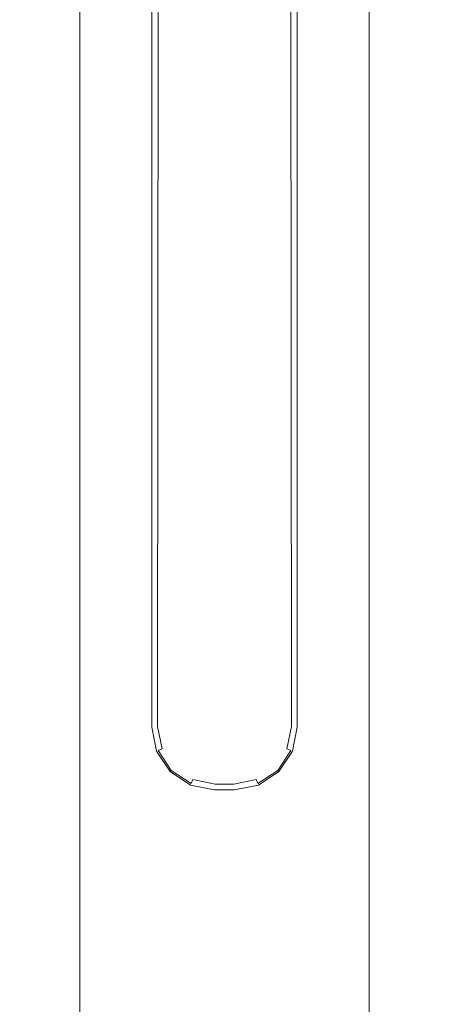
# Model space of a CAD drawing. Extents: x -25 to 25, y -212 to 25.
# Drawn here: x -12 to 12, y -94 to -34 of the extents above; entities that cross this region are included whole.
import ezdxf

# ---------------------------------------------------------------- set-up
doc = ezdxf.new("R2010")
doc.units = 0
doc.header["$LTSCALE"] = 500
doc.header["$MEASUREMENT"] = 0
doc.layers.add('CHROM', color=8, linetype='Continuous')

msp = doc.modelspace()

# ---------------------------------------------------------------- linework, layer by layer
at = {"layer": 'CHROM', "lineweight": 0}
for points, invisible_edges in [([(-4.295, -77.028, 304.65), (-4.25, -21.964, 304.65), (-4.39, -22.068, 304.3), (-4.39, -77.038, 304.3)], 15), ([(-4.038, -77.003, 304.906), (-3.994, -21.774, 304.906), (-4.25, -21.964, 304.65), (-4.295, -77.028, 304.65)], 15), ([(-3.69, -76.969, 305), (-3.69, -21.549, 305), (-3.994, -21.774, 304.906), (-4.038, -77.003, 304.906)], 11), ([(-3.69, -21.549, 305), (0, -80.122, 305), (0, -22.5, 305), (-3.69, -21.549, 305)], 15), ([(-3.442, -78.213, 305), (-3.69, -21.549, 305), (-3.69, -76.969, 305), (-3.442, -78.213, 305)], 15), ([(-3.442, -78.213, 305), (0, -80.122, 305), (-3.69, -21.549, 305), (-3.442, -78.213, 305)], 15), ([(0, -22.5, 305), (3.69, -76.969, 305), (3.69, -21.549, 305), (0, -22.5, 305)], 15), ([(4.038, -77.003, 304.906), (3.994, -21.774, 304.906), (3.69, -21.549, 305), (3.69, -76.969, 305)], 15), ([(4.295, -77.028, 304.65), (4.25, -21.964, 304.65), (3.994, -21.774, 304.906), (4.038, -77.003, 304.906)], 11), ([(4.39, -77.038, 304.3), (4.39, -22.068, 304.3), (4.25, -21.964, 304.65), (4.295, -77.028, 304.65)], 15), ([(-4.39, -22.068, 304.3), (-4.39, -22.068, 295), (-4.39, -77.038, 295), (-4.39, -77.038, 304.3)], 13), ([(0, -22.5, 295), (-4.39, -77.038, 295), (-4.39, -22.068, 295), (0, -22.5, 295)], 15), ([(-0.605, -80.822, 295), (-4.39, -77.038, 295), (0, -22.5, 295), (-0.605, -80.822, 295)], 15), ([(-0.605, -80.822, 295), (0, -22.5, 295), (0, -80.822, 295), (-0.605, -80.822, 295)], 15), ([(4.39, -22.068, 295), (0, -80.822, 295), (0, -22.5, 295), (4.39, -22.068, 295)], 15), ([(4.101, -78.486, 295), (0, -80.822, 295), (4.39, -22.068, 295), (4.101, -78.486, 295)], 15), ([(0.536, -80.122, 305), (0, -22.5, 305), (0, -80.122, 305), (0.536, -80.122, 305)], 15), ([(0.536, -80.122, 305), (3.69, -76.969, 305), (0, -22.5, 305), (0.536, -80.122, 305)], 15), ([(4.101, -78.486, 295), (4.39, -22.068, 295), (4.39, -77.038, 295), (4.101, -78.486, 295)], 9), ([(4.39, -22.068, 295), (4.39, -22.068, 304.3), (4.39, -77.038, 304.3), (4.39, -77.038, 295)], 15), ([(-12.347, -116.903, 241.733), (-12.347, -24.997, 241.733), (-12.11, -24.997, 239.325), (-12.11, -116.903, 239.325)], 7), ([(-12.11, -116.903, 244.142), (-12.11, -24.997, 244.142), (-12.347, -24.997, 241.733), (-12.347, -116.903, 241.733)], 7), ([(-12.11, -116.903, 239.325), (-12.11, -24.997, 239.325), (-11.407, -24.997, 237.008), (-11.407, -116.903, 237.008)], 7), ([(-11.407, -116.903, 246.459), (-11.407, -24.997, 246.459), (-12.11, -24.997, 244.142), (-12.11, -116.903, 244.142)], 7), ([(-11.407, -116.903, 237.008), (-11.407, -24.997, 237.008), (-10.266, -24.997, 234.874), (-10.266, -116.903, 234.874)], 7), ([(-10.266, -116.903, 248.593), (-10.266, -24.997, 248.593), (-11.407, -24.997, 246.459), (-11.407, -116.903, 246.459)], 7), ([(-10.266, -116.903, 234.874), (-10.266, -24.997, 234.874), (-8.731, -24.997, 233.003), (-8.731, -116.903, 233.003)], 7), ([(-8.731, -116.903, 250.464), (-8.731, -24.997, 250.464), (-10.266, -24.997, 248.593), (-10.266, -116.903, 248.593)], 6), ([(-8.731, -116.903, 233.003), (-8.731, -24.997, 233.003), (-6.86, -24.997, 231.467), (-6.86, -116.903, 231.467)], 6), ([(-6.86, -116.903, 252), (-6.86, -24.997, 252), (-8.731, -24.997, 250.464), (-8.731, -116.903, 250.464)], 7), ([(-6.86, -116.903, 231.467), (-6.86, -24.997, 231.467), (-4.725, -24.997, 230.326), (-4.725, -116.903, 230.326)], 7), ([(-4.725, -116.903, 253.141), (-4.725, -24.997, 253.141), (-6.86, -24.997, 252), (-6.86, -116.903, 252)], 7), ([(-4.725, -116.903, 230.326), (-4.725, -24.997, 230.326), (-2.409, -24.997, 229.624), (-2.409, -116.903, 229.624)], 7), ([(-2.409, -116.903, 253.843), (-2.409, -24.997, 253.843), (-4.725, -24.997, 253.141), (-4.725, -116.903, 253.141)], 7), ([(0, -24.997, 229.386), (0, -116.903, 229.386), (-2.409, -116.903, 229.624), (-2.409, -24.997, 229.624)], 13), ([(0, -116.903, 254.081), (0, -24.997, 254.081), (-2.409, -24.997, 253.843), (-2.409, -116.903, 253.843)], 7), ([(2.409, -116.903, 253.843), (2.409, -24.997, 253.843), (0, -24.997, 254.081), (0, -116.903, 254.081)], 7), ([(0, -116.903, 229.386), (0, -24.997, 229.386), (2.409, -24.997, 229.624), (2.409, -116.903, 229.624)], 15), ([(4.725, -116.903, 253.141), (4.725, -24.997, 253.141), (2.409, -24.997, 253.843), (2.409, -116.903, 253.843)], 7), ([(2.409, -116.903, 229.624), (2.409, -24.997, 229.624), (4.725, -24.997, 230.326), (4.725, -116.903, 230.326)], 7), ([(6.86, -116.903, 252), (6.86, -24.997, 252), (4.725, -24.997, 253.141), (4.725, -116.903, 253.141)], 7), ([(4.725, -116.903, 230.326), (4.725, -24.997, 230.326), (6.86, -24.997, 231.467), (6.86, -116.903, 231.467)], 7), ([(8.731, -116.903, 250.464), (8.731, -24.997, 250.464), (6.86, -24.997, 252), (6.86, -116.903, 252)], 6), ([(6.86, -116.903, 231.467), (6.86, -24.997, 231.467), (8.731, -24.997, 233.003), (8.731, -116.903, 233.003)], 7), ([(10.266, -116.903, 248.593), (10.266, -24.997, 248.593), (8.731, -24.997, 250.464), (8.731, -116.903, 250.464)], 7), ([(8.731, -116.903, 233.003), (8.731, -24.997, 233.003), (10.266, -24.997, 234.874), (10.266, -116.903, 234.874)], 6), ([(11.407, -116.903, 246.459), (11.407, -24.997, 246.459), (10.266, -24.997, 248.593), (10.266, -116.903, 248.593)], 7), ([(10.266, -116.903, 234.874), (10.266, -24.997, 234.874), (11.407, -24.997, 237.008), (11.407, -116.903, 237.008)], 7), ([(12.11, -116.903, 244.142), (12.11, -24.997, 244.142), (11.407, -24.997, 246.459), (11.407, -116.903, 246.459)], 7), ([(11.407, -116.903, 237.008), (11.407, -24.997, 237.008), (12.11, -24.997, 239.325), (12.11, -116.903, 239.325)], 7), ([(12.347, -116.903, 241.733), (12.347, -24.997, 241.733), (12.11, -24.997, 244.142), (12.11, -116.903, 244.142)], 7), ([(12.11, -116.903, 239.325), (12.11, -24.997, 239.325), (12.347, -24.997, 241.733), (12.347, -116.903, 241.733)], 7), ([(-4.009, -78.447, 304.65), (-4.295, -77.028, 304.65), (-4.39, -77.038, 304.3), (-4.101, -78.486, 304.3)], 15), ([(-4.39, -77.038, 304.3), (-4.39, -77.038, 295), (-4.101, -78.486, 295), (-4.101, -78.486, 304.3)], 13), ([(-4.39, -77.038, 295), (-3.281, -79.714, 295), (-4.101, -78.486, 295), (-4.39, -77.038, 295)], 15), ([(-4.39, -77.038, 295), (-0.605, -80.822, 295), (-3.281, -79.714, 295), (-4.39, -77.038, 295)], 15), ([(-3.767, -78.347, 304.906), (-4.038, -77.003, 304.906), (-4.295, -77.028, 304.65), (-4.009, -78.447, 304.65)], 7), ([(-3.442, -78.213, 305), (-3.69, -76.969, 305), (-4.038, -77.003, 304.906), (-3.767, -78.347, 304.906)], 11), ([(3.69, -76.969, 305), (0.536, -80.122, 305), (2.776, -79.209, 305), (3.69, -76.969, 305)], 15), ([(3.69, -76.969, 305), (2.776, -79.209, 305), (3.442, -78.213, 305), (3.69, -76.969, 305)], 15), ([(3.69, -76.969, 305), (3.442, -78.213, 305), (3.767, -78.347, 304.906), (4.038, -77.003, 304.906)], 11), ([(4.038, -77.003, 304.906), (3.767, -78.347, 304.906), (4.009, -78.447, 304.65), (4.295, -77.028, 304.65)], 15), ([(4.295, -77.028, 304.65), (4.009, -78.447, 304.65), (4.101, -78.486, 304.3), (4.39, -77.038, 304.3)], 15), ([(4.101, -78.486, 304.3), (4.101, -78.486, 295), (4.39, -77.038, 295), (4.39, -77.038, 304.3)], 15), ([(-3.025, -79.458, 304.906), (-3.767, -78.347, 304.906), (-4.009, -78.447, 304.65), (-3.21, -79.642, 304.65)], 11), ([(-2.777, -79.209, 305), (-3.442, -78.213, 305), (-3.767, -78.347, 304.906), (-3.025, -79.458, 304.906)], 15), ([(-1.78, -79.875, 305), (-3.442, -78.213, 305), (-2.777, -79.209, 305), (-1.78, -79.875, 305)], 15), ([(0, -80.122, 305), (-3.442, -78.213, 305), (-1.78, -79.875, 305), (0, -80.122, 305)], 15), ([(3.442, -78.213, 305), (2.776, -79.209, 305), (3.025, -79.458, 304.906), (3.767, -78.347, 304.906)], 15), ([(3.767, -78.347, 304.906), (3.025, -79.458, 304.906), (3.21, -79.642, 304.65), (4.009, -78.447, 304.65)], 3), ([(-3.21, -79.642, 304.65), (-4.009, -78.447, 304.65), (-4.101, -78.486, 304.3), (-3.281, -79.714, 304.3)], 7), ([(-4.101, -78.486, 304.3), (-4.101, -78.486, 295), (-3.281, -79.714, 295), (-3.281, -79.714, 304.3)], 13), ([(0, -80.822, 295), (4.101, -78.486, 295), (2.053, -80.534, 295), (0, -80.822, 295)], 15), ([(2.053, -80.534, 295), (4.101, -78.486, 295), (3.281, -79.714, 295), (2.053, -80.534, 295)], 9), ([(4.009, -78.447, 304.65), (3.21, -79.642, 304.65), (3.281, -79.714, 304.3), (4.101, -78.486, 304.3)], 15), ([(3.281, -79.714, 304.3), (3.281, -79.714, 295), (4.101, -78.486, 295), (4.101, -78.486, 304.3)], 14), ([(-1.915, -80.2, 304.906), (-3.025, -79.458, 304.906), (-3.21, -79.642, 304.65), (-2.015, -80.441, 304.65)], 3), ([(-1.78, -79.875, 305), (-2.777, -79.209, 305), (-3.025, -79.458, 304.906), (-1.915, -80.2, 304.906)], 15), ([(2.776, -79.209, 305), (0.536, -80.122, 305), (1.78, -79.875, 305), (2.776, -79.209, 305)], 15), ([(2.776, -79.209, 305), (1.78, -79.875, 305), (1.915, -80.2, 304.906), (3.025, -79.458, 304.906)], 15), ([(3.025, -79.458, 304.906), (1.915, -80.2, 304.906), (2.015, -80.441, 304.65), (3.21, -79.642, 304.65)], 11), ([(-2.015, -80.441, 304.65), (-3.21, -79.642, 304.65), (-3.281, -79.714, 304.3), (-2.053, -80.534, 304.3)], 15), ([(-3.281, -79.714, 304.3), (-3.281, -79.714, 295), (-2.053, -80.534, 295), (-2.053, -80.534, 304.3)], 12), ([(-3.281, -79.714, 295), (-0.605, -80.822, 295), (-2.053, -80.534, 295), (-3.281, -79.714, 295)], 15), ([(-0.536, -80.122, 305), (-1.78, -79.875, 305), (-1.915, -80.2, 304.906), (-0.571, -80.471, 304.906)], 11), ([(0, -80.122, 305), (-1.78, -79.875, 305), (-0.536, -80.122, 305), (0, -80.122, 305)], 15), ([(0, -80.122, 305), (-0.536, -80.122, 305), (-0.571, -80.471, 304.906), (0, -80.472, 304.906)], 11), ([(0, -80.472, 304.906), (0.571, -80.471, 304.906), (0.536, -80.122, 305), (0, -80.122, 305)], 15), ([(1.78, -79.875, 305), (0.536, -80.122, 305), (0.571, -80.471, 304.906), (1.915, -80.2, 304.906)], 11), ([(3.21, -79.642, 304.65), (2.015, -80.441, 304.65), (2.053, -80.534, 304.3), (3.281, -79.714, 304.3)], 7), ([(2.053, -80.534, 304.3), (2.053, -80.534, 295), (3.281, -79.714, 295), (3.281, -79.714, 304.3)], 15), ([(-0.596, -80.727, 304.65), (-2.015, -80.441, 304.65), (-2.053, -80.534, 304.3), (-0.605, -80.822, 304.3)], 15), ([(-2.053, -80.534, 304.3), (-2.053, -80.534, 295), (-0.605, -80.822, 295), (-0.605, -80.822, 304.3)], 13), ([(-0.571, -80.471, 304.906), (-1.915, -80.2, 304.906), (-2.015, -80.441, 304.65), (-0.596, -80.727, 304.65)], 15), ([(0, -80.728, 304.65), (-0.596, -80.727, 304.65), (-0.605, -80.822, 304.3), (0, -80.822, 304.3)], 15), ([(0, -80.472, 304.906), (-0.571, -80.471, 304.906), (-0.596, -80.727, 304.65), (0, -80.728, 304.65)], 15), ([(0, -80.728, 304.65), (0.596, -80.727, 304.65), (0.571, -80.471, 304.906), (0, -80.472, 304.906)], 11), ([(0, -80.822, 295), (2.053, -80.534, 295), (0.605, -80.822, 295), (0, -80.822, 295)], 9), ([(0, -80.822, 304.3), (0.605, -80.822, 304.3), (0.596, -80.727, 304.65), (0, -80.728, 304.65)], 15), ([(1.915, -80.2, 304.906), (0.571, -80.471, 304.906), (0.596, -80.727, 304.65), (2.015, -80.441, 304.65)], 7), ([(2.015, -80.441, 304.65), (0.596, -80.727, 304.65), (0.605, -80.822, 304.3), (2.053, -80.534, 304.3)], 15), ([(0.605, -80.822, 304.3), (0.605, -80.822, 295), (2.053, -80.534, 295), (2.053, -80.534, 304.3)], 15), ([(-0.605, -80.822, 295), (0, -80.822, 295), (0, -80.822, 304.3), (-0.605, -80.822, 304.3)], 14), ([(0, -80.822, 295), (0.605, -80.822, 295), (0.605, -80.822, 304.3), (0, -80.822, 304.3)], 15)]:
    msp.add_3dface(points, dxfattribs=dict(at, invisible_edges=invisible_edges))

doc.saveas('drawing.dxf')
